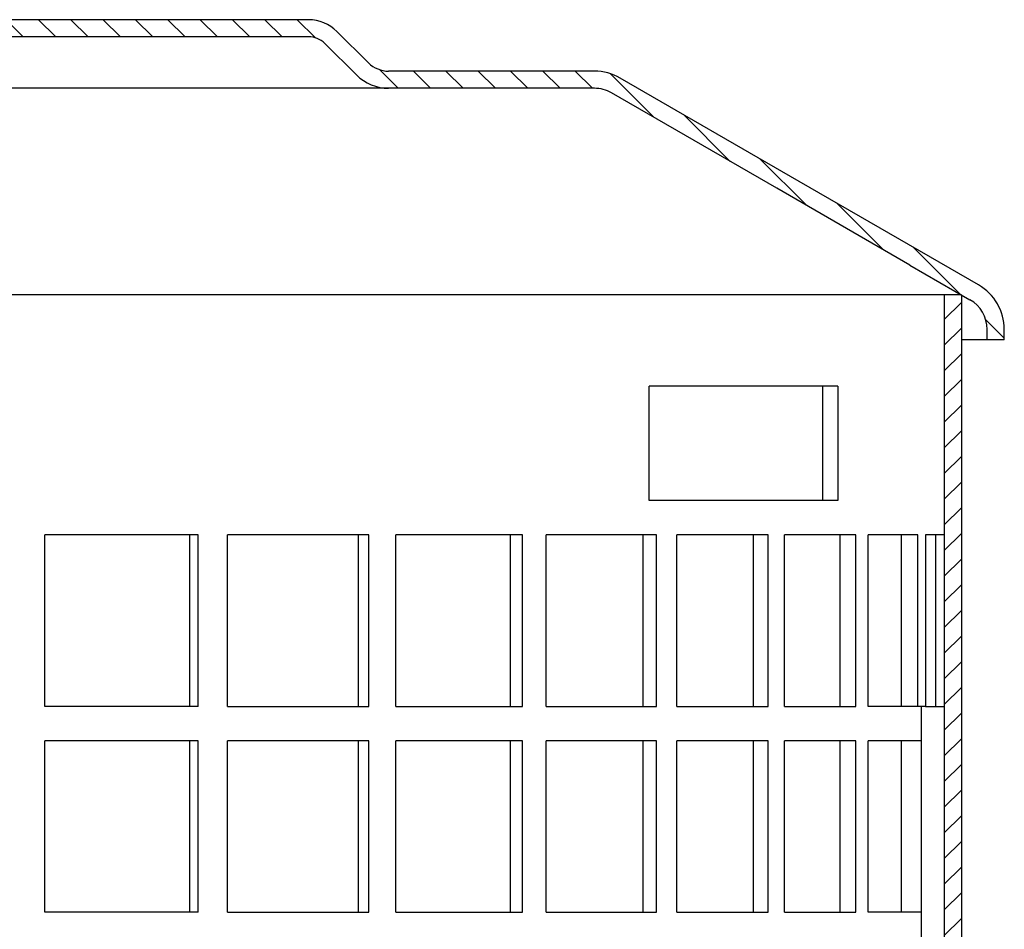
# Model space of a CAD drawing. Units: millimetres. Extents: x 2302 to 2786, y 1442 to 1755.
# Drawn here: x 2557 to 2643, y 1669 to 1749 of the extents above; entities that cross this region are included whole.
import ezdxf

# ---------------------------------------------------------------- set-up
doc = ezdxf.new("R2010")
doc.units = ezdxf.units.MM
doc.layers.add('AM_8', color=1, linetype='Continuous', lineweight=25)
doc.layers.add('P-0000', color=7, linetype='Continuous')
doc.layers.add('P-1DEE', color=7, linetype='Continuous')

msp = doc.modelspace()

# ---------------------------------------------------------------- hatches: boundary and pattern name
at = {"layer": 'AM_8'}
h = msp.add_hatch(dxfattribs=at)
h.set_pattern_fill('ANSI31', color=256, scale=0.5, style=0)
h.set_pattern_definition([(45, (2000.112542162989, 887.1348195539322), (-1.122532015133643, 1.122532015133643), [])])
h.paths.add_polyline_path([(2639.499164098551, 1706.760889666835), (2639.499164098551, 1724.760889666835), (2637.99916409855, 1724.760889666835), (2637.99916409855, 1649.760889666835), (2639.499164098551, 1649.760889666835), (2639.499164098551, 1664.760889666835)])
at = {"layer": 'P-1DEE', "linetype": 'Continuous'}
h = msp.add_hatch(dxfattribs=at)
h.set_pattern_fill('_U', color=3, scale=2, angle=-45, style=0, pattern_type=0)
h.set_pattern_definition([(315, (2662.393201755455, 1676.3543184983), (1.414213562373094, 1.414213562373094), [])])
edge = h.paths.add_edge_path()
edge.add_line((2503.749164098551, 1748.823811521175), (2503.749164098551, 1747.323811521175))
edge.add_line((2503.749164098551, 1747.323811521175), (2582.423954779029, 1747.323811521175))
edge.add_arc((2582.423954779029, 1745.323811521175), 2.000000000000206, 45.1574562538176, 90.00000000000318, ccw=False)
edge.add_line((2583.834276563274, 1746.741906181232), (2586.603740559498, 1743.98762220106))
edge.add_arc((2589.424384127989, 1746.823811521175), 4.000000000000225, 225.1574562538211, 270.0000000000081)
edge.add_line((2589.42438412799, 1742.823811521175), (2607.409418136395, 1742.823811521176))
edge.add_arc((2607.409418136394, 1739.823811521175), 3.000000000000651, 60.000000000005286, 89.9999999999979, ccw=False)
edge.add_line((2608.909418136394, 1742.421887732529), (2634.990083298704, 1727.364208687732))
edge.add_line((2634.990083298704, 1727.364208687732), (2640.249164098551, 1724.327876964943))
edge.add_arc((2638.74916409855, 1721.72980075359), 2.999999999999998, 0, 60.00000000000739, ccw=False)
edge.add_line((2641.749164098551, 1721.72980075359), (2641.749164098551, 1720.823811521175))
edge.add_line((2641.749164098551, 1720.823811521175), (2643.249164098551, 1720.823811521175))
edge.add_line((2643.249164098551, 1720.823811521175), (2643.249164098551, 1721.729800753589))
edge.add_arc((2638.74916409855, 1721.729800753589), 4.49999999999969, 7.1499e-12, 60.00000000000291)
edge.add_line((2640.999164098551, 1725.626915070619), (2609.659418136395, 1743.720925838204))
edge.add_arc((2607.409418136394, 1739.823811521175), 4.499999999999683, 59.9999999999808, 89.99999999998552)
edge.add_line((2607.409418136394, 1744.323811521175), (2589.42438412799, 1744.323811521176))
edge.add_arc((2589.42438412799, 1746.823811521175), 2.499999999998974, 225.1574562538149, 270.0000000000026, ccw=False)
edge.add_line((2587.661481897682, 1745.051193196104), (2584.892017901458, 1747.805477176274))
edge.add_arc((2582.423954779025, 1745.323811521175), 3.499999999999578, 45.157456253796, 89.99999999998327)
edge.add_line((2582.423954779029, 1748.823811521175), (2503.749164098551, 1748.823811521175))

# ---------------------------------------------------------------- linework, layer by layer
msp.add_line((2637.99916409855, 1724.760889666835), (2637.99916409855, 1649.760889666835))
at = {"layer": 'P-0000', "color": 7, "linetype": 'Continuous'}
for p, q in [((2639.499164098551, 1724.760889666835), (2509.74916409855, 1724.760889666835)), ((2639.499164098551, 1724.760889666835), (2639.499164098551, 1706.760889666835)), ((2627.381612395507, 1716.760889666835), (2612.190463581419, 1716.760889666835)), ((2612.190463581419, 1706.760889666835), (2612.190463581419, 1716.760889666835)), ((2628.690463581417, 1716.760889666835), (2627.381612395507, 1716.760889666835)), ((2627.381612395507, 1706.760889666835), (2627.381612395507, 1716.760889666835)), ((2628.690463581417, 1716.760889666835), (2628.690463581417, 1706.760889666835)), ((2627.381612395507, 1706.760889666835), (2612.190463581419, 1706.760889666835)), ((2628.690463581417, 1706.760889666835), (2627.381612395507, 1706.760889666835)), ((2639.499164098551, 1706.760889666835), (2639.499164098551, 1649.760889666835)), ((2572.002770439103, 1703.760889666835), (2559.377979988542, 1703.760889666835)), ((2559.377979988542, 1688.760889666835), (2559.377979988542, 1703.760889666835)), ((2572.765380565813, 1703.760889666835), (2572.002770439103, 1703.760889666835)), ((2572.002770439103, 1703.760889666835), (2572.002770439103, 1688.760889666835)), ((2572.765380565813, 1688.760889666835), (2572.765380565813, 1703.760889666835)), ((2575.345830649451, 1688.760889666835), (2575.345830649451, 1703.760889666835)), ((2586.765340823007, 1703.760889666835), (2575.345830649451, 1703.760889666835)), ((2587.692895870207, 1703.760889666835), (2586.765340823007, 1703.760889666835)), ((2586.765340823007, 1703.760889666835), (2586.765340823007, 1688.760889666835)), ((2587.692895870207, 1688.760889666835), (2587.692895870207, 1703.760889666835)), ((2590.042735132775, 1688.760889666835), (2590.042735132775, 1703.760889666835)), ((2600.054251921238, 1703.760889666835), (2590.042735132775, 1703.760889666835)), ((2601.13028642205, 1703.760889666835), (2600.054251921238, 1703.760889666835)), ((2600.054251921238, 1703.760889666835), (2600.054251921238, 1688.760889666835)), ((2601.13028642205, 1688.760889666835), (2601.13028642205, 1703.760889666835)), ((2603.207801759112, 1688.760889666835), (2603.207801759112, 1703.760889666835)), ((2611.633606008688, 1703.760889666835), (2603.207801759112, 1703.760889666835)), ((2612.839018767461, 1703.760889666835), (2611.633606008688, 1703.760889666835)), ((2611.633606008688, 1703.760889666835), (2611.633606008688, 1688.760889666835)), ((2612.839018767461, 1688.760889666835), (2612.839018767461, 1703.760889666835)), ((2614.607331224959, 1688.760889666835), (2614.607331224959, 1703.760889666835)), ((2621.29785251261, 1703.760889666835), (2614.607331224959, 1703.760889666835)), ((2622.611245679248, 1703.760889666835), (2621.29785251261, 1703.760889666835)), ((2621.29785251261, 1703.760889666835), (2621.29785251261, 1688.760889666835)), ((2622.611245679248, 1688.760889666835), (2622.611245679248, 1703.760889666835)), ((2628.875436837726, 1703.760889666835), (2624.038965109193, 1703.760889666835)), ((2624.038965109193, 1688.760889666835), (2624.038965109193, 1703.760889666835)), ((2630.273495751012, 1703.760889666835), (2628.875436837726, 1703.760889666835)), ((2628.875436837726, 1703.760889666835), (2628.875436837724, 1688.760889666835)), ((2630.273495751012, 1688.760889666835), (2630.273495751012, 1703.760889666835)), ((2631.335278032798, 1688.760889666835), (2631.335278032798, 1703.760889666835)), ((2634.231845712714, 1703.760889666835), (2631.335278032798, 1703.760889666835)), ((2635.689752769855, 1703.760889666835), (2634.231845712714, 1703.760889666835)), ((2634.231845712714, 1703.760889666835), (2634.231845712714, 1688.760889666835)), ((2635.689752769855, 1688.760889666835), (2635.689752769855, 1703.760889666835)), ((2636.366749705687, 1703.760889666835), (2636.366749705687, 1688.760889666835)), ((2637.271994998701, 1703.760889666835), (2636.366749705687, 1703.760889666835)), ((2637.271994998701, 1688.760889666835), (2637.271994998701, 1703.760889666835)), ((2637.99916409855, 1703.760889666835), (2637.271994998701, 1703.760889666835)), ((2639.499164098551, 1700.760889666835), (2639.499164098551, 1685.760889666835)), ((2572.002770439103, 1688.760889666835), (2559.377979988542, 1688.760889666835)), ((2572.765380565813, 1688.760889666835), (2572.002770439103, 1688.760889666835)), ((2575.345830649451, 1688.760889666835), (2586.765340823007, 1688.760889666835)), ((2586.765340823007, 1688.760889666835), (2587.692895870207, 1688.760889666835)), ((2590.042735132775, 1688.760889666835), (2600.054251921238, 1688.760889666835)), ((2600.054251921238, 1688.760889666835), (2601.13028642205, 1688.760889666835)), ((2603.207801759112, 1688.760889666835), (2611.633606008688, 1688.760889666835)), ((2611.633606008688, 1688.760889666835), (2612.839018767461, 1688.760889666835)), ((2614.607331224959, 1688.760889666835), (2621.29785251261, 1688.760889666835)), ((2621.29785251261, 1688.760889666835), (2622.611245679248, 1688.760889666835)), ((2624.038965109193, 1688.760889666835), (2628.875436837724, 1688.760889666835)), ((2628.875436837724, 1688.760889666835), (2630.273495751012, 1688.760889666835)), ((2634.231845712714, 1688.760889666835), (2631.335278032798, 1688.760889666835)), ((2636.366749705687, 1688.760889666835), (2634.231845712714, 1688.760889666835)), ((2635.689752769855, 1688.760889666835), (2635.587919696471, 1688.760889666835)), ((2635.99916409855, 1649.760889666835), (2635.99916409855, 1688.760889666835)), ((2636.366749705687, 1688.760889666835), (2637.99916409855, 1688.760889666835)), ((2572.002770439103, 1685.760889666835), (2559.377979988542, 1685.760889666835)), ((2559.377979988542, 1670.760889666835), (2559.377979988542, 1685.760889666835)), ((2572.765380565813, 1685.760889666835), (2572.002770439103, 1685.760889666835)), ((2572.002770439103, 1685.760889666835), (2572.002770439103, 1670.760889666835)), ((2572.765380565813, 1670.760889666835), (2572.765380565813, 1685.760889666835)), ((2575.345830649451, 1670.760889666835), (2575.345830649451, 1685.760889666835)), ((2586.765340823007, 1685.760889666835), (2575.345830649451, 1685.760889666835)), ((2587.692895870207, 1685.760889666835), (2586.765340823007, 1685.760889666835)), ((2586.765340823007, 1685.760889666835), (2586.765340823007, 1670.760889666835)), ((2587.692895870207, 1670.760889666835), (2587.692895870207, 1685.760889666835)), ((2590.042735132775, 1670.760889666835), (2590.042735132775, 1685.760889666835)), ((2600.054251921238, 1685.760889666835), (2590.042735132775, 1685.760889666835)), ((2601.13028642205, 1685.760889666835), (2600.054251921238, 1685.760889666835)), ((2600.054251921238, 1685.760889666835), (2600.054251921238, 1670.760889666835)), ((2601.13028642205, 1670.760889666835), (2601.13028642205, 1685.760889666835)), ((2603.207801759112, 1670.760889666835), (2603.207801759112, 1685.760889666835)), ((2611.633606008688, 1685.760889666835), (2603.207801759112, 1685.760889666835)), ((2612.839018767461, 1685.760889666835), (2611.633606008688, 1685.760889666835)), ((2611.633606008688, 1685.760889666835), (2611.633606008688, 1670.760889666835)), ((2612.839018767461, 1670.760889666835), (2612.839018767461, 1685.760889666835)), ((2614.607331224959, 1670.760889666835), (2614.607331224959, 1685.760889666835)), ((2621.29785251261, 1685.760889666835), (2614.607331224959, 1685.760889666835)), ((2622.611245679248, 1685.760889666835), (2621.29785251261, 1685.760889666835)), ((2621.29785251261, 1685.760889666835), (2621.29785251261, 1670.760889666835)), ((2622.611245679248, 1670.760889666835), (2622.611245679248, 1685.760889666835)), ((2628.875436837724, 1685.760889666835), (2624.038965109193, 1685.760889666835)), ((2624.038965109193, 1670.760889666835), (2624.038965109193, 1685.760889666835)), ((2630.273495751012, 1685.760889666835), (2628.875436837724, 1685.760889666835)), ((2628.875436837724, 1685.760889666835), (2628.875436837724, 1670.760889666835)), ((2630.273495751012, 1670.760889666835), (2630.273495751012, 1685.760889666835)), ((2631.335278032798, 1670.760889666835), (2631.335278032798, 1685.760889666835)), ((2634.231845712714, 1685.760889666835), (2631.335278032798, 1685.760889666835)), ((2635.99916409855, 1685.760889666835), (2634.231845712714, 1685.760889666835)), ((2634.231845712714, 1685.760889666835), (2634.231845712714, 1670.760889666835)), ((2572.002770439103, 1670.760889666835), (2559.377979988542, 1670.760889666835)), ((2572.765380565813, 1670.760889666835), (2572.002770439103, 1670.760889666835)), ((2575.345830649451, 1670.760889666835), (2586.765340823007, 1670.760889666835)), ((2586.765340823007, 1670.760889666835), (2587.692895870207, 1670.760889666835)), ((2590.042735132775, 1670.760889666835), (2600.054251921238, 1670.760889666835)), ((2600.054251921238, 1670.760889666835), (2601.13028642205, 1670.760889666835)), ((2603.207801759112, 1670.760889666835), (2611.633606008688, 1670.760889666835)), ((2611.633606008688, 1670.760889666835), (2612.839018767461, 1670.760889666835)), ((2614.607331224959, 1670.760889666835), (2621.29785251261, 1670.760889666835)), ((2621.29785251261, 1670.760889666835), (2622.611245679248, 1670.760889666835)), ((2624.038965109193, 1670.760889666835), (2628.875436837724, 1670.760889666835)), ((2628.875436837724, 1670.760889666835), (2630.273495751012, 1670.760889666835)), ((2634.231845712714, 1670.760889666835), (2631.335278032798, 1670.760889666835)), ((2635.99916409855, 1670.760889666835), (2634.231845712714, 1670.760889666835))]:
    msp.add_line(p, q, dxfattribs=at)
at = {"layer": 'P-1DEE', "color": 7, "linetype": 'Continuous'}
for p, q in [((2578.983991655853, 1748.823811521175), (2503.749164098551, 1748.823811521175)), ((2582.423954779029, 1748.823811521175), (2578.983991655853, 1748.823811521175)), ((2587.661481897682, 1745.051193196104), (2584.892017901458, 1747.805477176274)), ((2578.983991655853, 1747.323811521175), (2503.749164098551, 1747.323811521175)), ((2582.423954779029, 1747.323811521175), (2578.983991655853, 1747.323811521175)), ((2586.603740559498, 1743.98762220106), (2583.834276563274, 1746.741906181232)), ((2607.409418136394, 1744.323811521175), (2589.42438412799, 1744.323811521175)), ((2625.329291117472, 1734.673920454411), (2609.659418136395, 1743.720925838204)), ((2589.42438412799, 1742.823811521175), (2503.749164098551, 1742.823811521175)), ((2607.409418136394, 1742.823811521175), (2589.42438412799, 1742.823811521175)), ((2623.349702237816, 1734.084785823445), (2608.909418136394, 1742.421887732529)), ((2640.249164098551, 1726.059927772512), (2625.329291117472, 1734.673920454411)), ((2634.990083298704, 1727.364208687732), (2623.349702237816, 1734.084785823445)), ((2634.990083298704, 1727.364208687732), (2640.249164098551, 1724.327876964944)), ((2640.999164098551, 1725.626915070619), (2640.249164098551, 1726.059927772512)), ((2641.749164098551, 1720.823811521175), (2641.749164098551, 1721.72980075359)), ((2643.249164098551, 1720.823811521175), (2643.249164098551, 1721.72980075359)), ((2641.749164098551, 1720.823811521175), (2639.499164098551, 1720.823811521175)), ((2643.249164098551, 1720.823811521175), (2641.749164098551, 1720.823811521175))]:
    msp.add_line(p, q, dxfattribs=at)
for centre, radius, start, end in [((2582.423954779029, 1745.323811521175), 3.499999999999153, 45.15745625380385, 90), ((2582.423954779029, 1745.323811521175), 2.000000000000272, 45.15745625380385, 90), ((2589.42438412799, 1746.823811521175), 2.499999999999009, 225.1574562538039, 270), ((2607.409418136394, 1739.823811521175), 4.499999999999377, 60.00000000000272, 90), ((2589.42438412799, 1746.823811521175), 4.000000000000484, 225.1574562538039, 270), ((2607.409418136394, 1739.823811521175), 3.000000000000633, 60.00000000000272, 90), ((2638.74916409855, 1721.72980075359), 4.5, 0, 60.00000000000272), ((2638.74916409855, 1721.72980075359), 3, 0, 60.00000000000272)]:
    msp.add_arc(centre, radius, start, end, dxfattribs=at)

doc.saveas('drawing.dxf')
